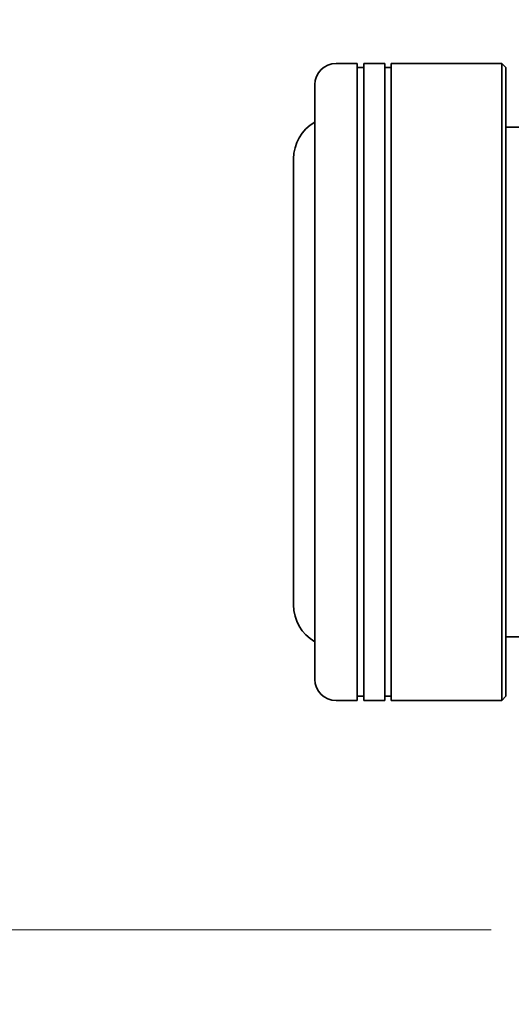
# Model space of a CAD drawing. Units: millimetres. Extents: x 0 to 7284, y 0 to 1405.
# Drawn here: x 313 to 336, y 689 to 735 of the extents above; entities that cross this region are included whole.
import ezdxf

# ---------------------------------------------------------------- set-up
doc = ezdxf.new("R2010")
doc.units = ezdxf.units.MM
for name, color, linetype, lineweight in [('Dimension (ISO)', 7, 'Continuous', 18), ('Dimension (ISO) @ 1', 7, 'Continuous', 18), ('Visible (ISO)', 7, 'Continuous', 35)]:
    doc.layers.add(name, color=color, linetype=linetype, lineweight=lineweight)
doc.styles.add('Note Text (TK)', font='MS PGothic.ttf')
doc.dimstyles.new('Default - Method 1b (TK)', dxfattribs={"dimscale": 0.5, "dimtxt": 2.5, "dimasz": 2.5, "dimexe": 1, "dimexo": 1.5, "dimgap": 1, "dimtad": 1, "dimrnd": 1e-08, "dimdsep": 46, "dimtxsty": 'Note Text (TK)', "dimblk": 'OPEN', "dimcen": 0.09, "dimdle": 5, "dimclrd": 100, "dimclre": 100, "dimclrt": 7, "dimadec": 1, "dimazin": 1, "dimtfac": 1, "dimtmove": 0, "dimatfit": 3, "dimldrblk": 'OPEN', "dimfxl": 1, "dimtolj": 1, "dimlwd": -1, "dimlwe": -1, "dimarcsym": 0})

# ---------------------------------------------------------------- blocks, each defined once
blk = doc.blocks.new('_Open')
at = {"color": 0, "linetype": 'ByBlock', "lineweight": -2}
for p, q in [((-1, 0.1667), (0, 0)), ((-1, -0.1667), (0, 0)), ((0, 0), (-1, 0))]:
    blk.add_line(p, q, dxfattribs=at)
blk = doc.blocks.new('*D47')
at = {"layer": 'Defpoints', "color": 0}
for p in [(342.921, 985.039), (279.745, 692.039), (342.921, 692.039)]:
    blk.add_point(p, dxfattribs=at)
at = {"layer": 'Dimension (ISO)', "color": 100}
for p, q in [((335.421, 985.039), (274.745, 985.039)), ((279.745, 972.539), (279.745, 704.539)), ((335.421, 692.039), (274.745, 692.039))]:
    blk.add_line(p, q, dxfattribs=at)
at = {"layer": 'Dimension (ISO)', "color": 100, "xscale": 12.5, "yscale": 12.5, "zscale": 12.5}
for p, rotation in [((279.745, 985.039), 90), ((279.745, 692.039), 270)]:
    blk.add_blockref('_Open', p, dxfattribs=dict(at, rotation=rotation))
at = {"layer": 'Dimension (ISO)', "color": 7, "insert": (268.495, 825.826), "char_height": 12.5, "attachment_point": 4, "rotation": 90, "style": 'Note Text (TK)'}
blk.add_mtext('\\A1;293', dxfattribs=at)
blk = doc.blocks.new('*D56')
at = {"layer": 'Defpoints', "color": 0}
for p in [(347.621, 698.839), (369.621, 698.839), (369.621, 648.34)]:
    blk.add_point(p, dxfattribs=at)
at = {"layer": 'Dimension (ISO)', "color": 100}
for p, q in [((347.621, 691.339), (347.621, 643.34)), ((369.621, 691.339), (369.621, 643.34)), ((335.121, 648.34), (322.621, 648.34)), ((347.621, 648.34), (369.621, 648.34)), ((382.121, 648.34), (420.956, 648.34))]:
    blk.add_line(p, q, dxfattribs=at)
at = {"layer": 'Dimension (ISO)', "color": 100, "xscale": 12.5, "yscale": 12.5, "zscale": 12.5}
blk.add_blockref('_Open', (347.621, 648.34), dxfattribs=at)
at = {"layer": 'Dimension (ISO)', "color": 100, "xscale": 12.5, "yscale": 12.5, "zscale": 12.5, "rotation": 180}
blk.add_blockref('_Open', (369.621, 648.34), dxfattribs=at)
at = {"layer": 'Dimension (ISO)', "color": 7, "insert": (399.621, 659.59), "char_height": 12.5, "attachment_point": 4, "style": 'Note Text (TK)'}
blk.add_mtext('\\A1;22', dxfattribs=at)

msp = doc.modelspace()

# ---------------------------------------------------------------- linework, layer by layer
at = {"layer": 'Visible (ISO)'}
for p, q in [((329.12092, 732.83947), (328.12092, 732.83947)), ((329.12092, 732.83947), (329.12092, 702.83947)), ((329.12092, 732.63947), (329.42092, 732.63947)), ((329.42092, 702.83947), (329.42092, 732.83947)), ((330.42092, 732.83947), (329.42092, 732.83947)), ((330.42092, 732.83947), (330.42092, 702.83947)), ((330.42092, 732.63947), (330.72092, 732.63947)), ((330.72092, 702.83947), (330.72092, 732.83947)), ((335.92092, 732.83947), (330.72092, 732.83947)), ((335.92092, 702.83947), (335.92092, 732.83947)), ((336.12092, 732.63947), (335.92092, 732.83947)), ((336.12092, 732.63947), (336.12092, 703.03947)), ((327.12092, 703.83947), (327.12092, 731.83947)), ((337.92092, 729.83947), (336.12092, 729.83947)), ((326.12092, 728.33947), (326.12092, 707.33947)), ((336.999, 705.83947), (336.12092, 705.83947)), ((329.12092, 702.83947), (328.12092, 702.83947)), ((329.12092, 703.03947), (329.42092, 703.03947)), ((330.42092, 702.83947), (329.42092, 702.83947)), ((330.42092, 703.03947), (330.72092, 703.03947)), ((335.92092, 702.83947), (330.72092, 702.83947)), ((336.12092, 703.03947), (335.92092, 702.83947))]:
    msp.add_line(p, q, dxfattribs=at)
for centre, radius, start, end in [((328.12092, 731.83947), 1, 90, 180), ((328.12092, 728.33947), 2, 120, 180), ((328.12092, 707.33947), 2, 180, 240), ((328.12092, 703.83947), 1, 180, 270)]:
    msp.add_arc(centre, radius, start, end, dxfattribs=at)

# ---------------------------------------------------------------- dimensions: what is measured, and where the dimension line sits
at = {"layer": 'Dimension (ISO) @ 1', "color": 100}
for base, p1, p2, angle, override, picture, middle in [((279.74451, 692.03947), (342.92092, 985.03947), (342.92092, 692.03947), 90, {"dimscale": 1, "dimtxt": 12.5, "dimasz": 12.5, "dimexe": 5, "dimexo": 7.5, "dimgap": 5, "dimdec": 2, "dimcen": 0.45, "dimtol": 0, "dimlim": 0, "dimtp": 0, "dimtm": 0, "dimtdec": 2, "dimtix": 0, "dimtofl": 0, "dimtmove": 0, "dimatfit": 1}, '*D47', (279.74451, 838.53947)), ((369.62092, 648.34012), (347.62092, 698.83947), (369.62092, 698.83947), 180, {"dimscale": 1, "dimtxt": 12.5, "dimasz": 12.5, "dimexe": 5, "dimexo": 7.5, "dimgap": 5, "dimdec": 2, "dimcen": 0.45, "dimtol": 0, "dimlim": 0, "dimtp": 0, "dimtm": 0, "dimtdec": 2, "dimtix": 0, "dimtofl": 1, "dimtmove": 0, "dimatfit": 1}, '*D56', (407.78854, 648.34012))]:
    dim = msp.add_linear_dim(base=base, p1=p1, p2=p2, angle=angle, dimstyle='Default - Method 1b (TK)', override=override, dxfattribs=at)
    dim.commit()
    dim.dimension.update_dxf_attribs({"geometry": picture, "text_midpoint": middle, "dimtype": 128})

doc.saveas('drawing.dxf')
